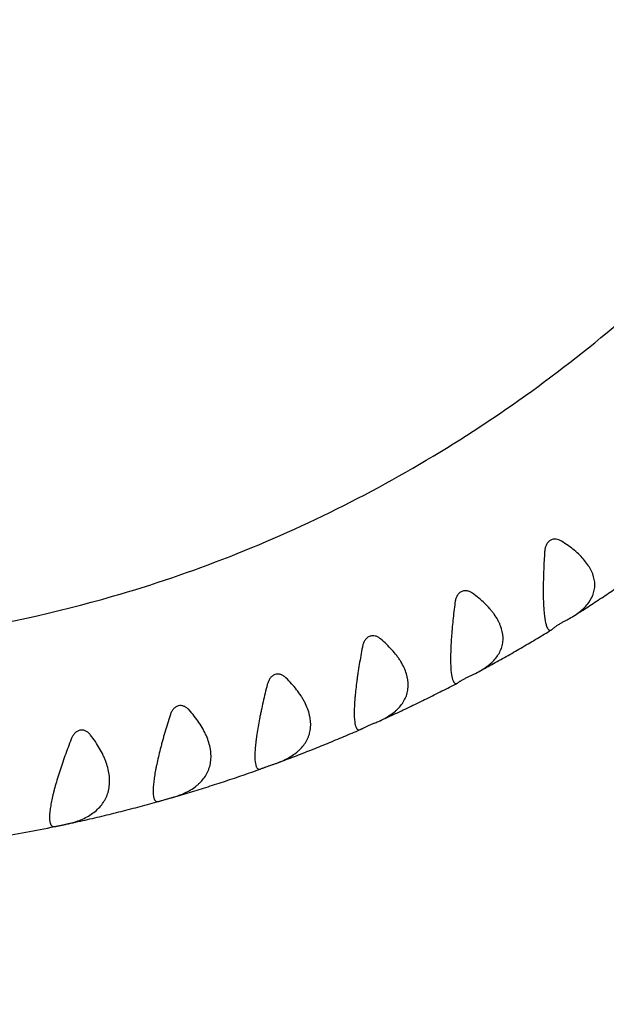
# Model space of a CAD drawing. Units: millimetres. Extents: x -5119 to 5119, y -2916 to 2949.
# Drawn here: x 1841 to 2037, y -606 to -278 of the extents above; entities that cross this region are included whole.
import ezdxf

# ---------------------------------------------------------------- set-up
doc = ezdxf.new("R2010")
doc.units = ezdxf.units.MM
doc.header["$LTSCALE"] = 20
doc.layers.add('2d', color=230, linetype='Continuous')

msp = doc.modelspace()

# ---------------------------------------------------------------- linework, layer by layer
at = {"layer": '2d'}
for points, knots in [([(2771.49, -330.16), (2689.7, -278.92), (2601.77, -226.01), (2396.71, -107.06), (2277.24, -40.48), (2053.07, 79.92), (1950.97, 133.29), (1845.54, 187.01)], [5.4583723, 5.4583723, 5.4583723, 5.4583723, 5.5791936, 5.5791936, 5.7235797, 5.7235797, 5.8359754, 5.8359754, 5.8359754, 5.8359754]), ([(3565.88, 153.88), (3520.7, 104.99), (3458.27, 52.34), (3301.16, -57.25), (3206.52, -114.26), (2988.18, -230.51), (2864.49, -289.78), (2591.97, -408.65), (2443.13, -468.25), (2152.35, -575.78), (2013.66, -623.94), (1869.37, -671.09)], [4.9982618, 4.9982618, 4.9982618, 4.9982618, 5.1721242, 5.1721242, 5.3459866, 5.3459866, 5.5198489, 5.5198489, 5.6937113, 5.6937113, 5.83756, 5.83756, 5.83756, 5.83756]), ([(3610.17, 112.96), (3560.88, 59.62), (3495.3, 4.66), (3333.13, -108.48), (3236.52, -166.59), (3014.86, -284.63), (2889.81, -344.52), (2614.87, -464.44), (2465, -524.45), (2144.85, -642.84), (1974.58, -701.22), (1796.65, -757.91)], [4.9982618, 4.9982618, 4.9982618, 4.9982618, 5.1721242, 5.1721242, 5.3459866, 5.3459866, 5.5198489, 5.5198489, 5.6937113, 5.6937113, 5.8675736, 5.8675736, 5.8675736, 5.8675736]), ([(1814.45, -482.63), (1833.94, -479.77), (1853.27, -475.57), (1898.73, -462.44), (1924.57, -452.29), (1974.27, -427.24), (1998.12, -412.35), (2043.13, -378.23), (2064.27, -359.01), (2101.34, -318.8), (2117.57, -298.16), (2132.21, -276.23)], [3.2768603, 3.2768603, 3.2768603, 3.2768603, 3.4031085, 3.4031085, 3.5785768, 3.5785768, 3.7540452, 3.7540452, 3.9295136, 3.9295136, 4.088438, 4.088438, 4.088438, 4.088438]), ([(2022.08, -451.69), (2021.8, -451.51), (2021.5, -451.36), (2020.88, -451.13), (2020.55, -451.05), (2020.06, -450.99), (2019.89, -450.99), (2019.55, -451), (2019.38, -451.03), (2018.88, -451.13), (2018.57, -451.26), (2017.97, -451.63), (2017.7, -451.87), (2017.24, -452.43), (2017.05, -452.74), (2016.75, -453.42), (2016.64, -453.77), (2016.48, -454.49), (2016.43, -454.86), (2016.41, -455.23)], [0.000000384, 0.000000384, 0.000000384, 0.000000384, 0.001102982, 0.001102982, 0.002205579, 0.002205579, 0.002756878, 0.002756878, 0.003308176, 0.003308176, 0.004410774, 0.004410774, 0.005513371, 0.005513371, 0.006615968, 0.006615968, 0.007718565, 0.007718565, 0.008821163, 0.008821163, 0.008821163, 0.008821163]), ([(2024.69, -477.46), (2026.04, -476.73), (2027.26, -475.93), (2028.88, -474.62), (2029.39, -474.16), (2030.32, -473.2), (2030.74, -472.7), (2031.87, -471.16), (2032.42, -470.08), (2032.93, -468.37), (2033.05, -467.78), (2033.17, -466.58), (2033.17, -465.98), (2032.99, -464.15), (2032.65, -462.93), (2031.93, -461.39), (2031.77, -461.08), (2031.43, -460.47), (2031.24, -460.17), (2030.66, -459.27), (2030.22, -458.68), (2029.25, -457.51), (2028.71, -456.94), (2027.56, -455.81), (2026.95, -455.26), (2025.02, -453.66), (2023.61, -452.65), (2022.08, -451.69)], [0.00000039, 0.00000039, 0.00000039, 0.00000039, 0.00594806, 0.00594806, 0.0089219, 0.0089219, 0.01189573, 0.01189573, 0.01784341, 0.01784341, 0.02081724, 0.02081724, 0.02379108, 0.02379108, 0.02973875, 0.02973875, 0.03122567, 0.03122567, 0.03271259, 0.03271259, 0.03568642, 0.03568642, 0.03866026, 0.03866026, 0.0416341, 0.0416341, 0.04758177, 0.04758177, 0.04758177, 0.04758177]), ([(2016.41, -455.23), (2016.28, -457.21), (2016.17, -459.17), (2016.05, -462.03), (2016.02, -462.98), (2015.97, -464.84), (2015.95, -465.77), (2015.92, -468.44), (2015.93, -470.11), (2016.01, -472.42), (2016.05, -473.16), (2016.13, -474.57), (2016.19, -475.23), (2016.37, -477.05), (2016.53, -478.07), (2016.81, -479.31), (2016.92, -479.67), (2017.13, -480.29), (2017.25, -480.54), (2017.43, -480.85), (2017.49, -480.94), (2017.61, -481.1), (2017.68, -481.16), (2017.87, -481.33), (2018.01, -481.39), (2018.42, -481.44), (2018.71, -481.29), (2019.01, -480.99)], [0.00000038, 0.00000038, 0.00000038, 0.00000038, 0.00594897, 0.00594897, 0.00892327, 0.00892327, 0.01189756, 0.01189756, 0.01784615, 0.01784615, 0.02082044, 0.02082044, 0.02379473, 0.02379473, 0.02974332, 0.02974332, 0.03271762, 0.03271762, 0.03569191, 0.03569191, 0.03717906, 0.03717906, 0.0386662, 0.0386662, 0.0416405, 0.0416405, 0.04758908, 0.04758908, 0.04758908, 0.04758908]), ([(2026.4, -476.45), (2027.9, -475.49), (2029.4, -474.53), (2032.42, -472.57), (2033.93, -471.58), (2036.96, -469.57), (2038.47, -468.56), (2041.47, -466.52), (2042.97, -465.49), (2045.95, -463.42), (2047.44, -462.38), (2048.93, -461.33)], [3.67362558, 3.67362558, 3.67362558, 3.67362558, 3.68330432, 3.68330432, 3.6931596, 3.6931596, 3.70301488, 3.70301488, 3.71287016, 3.71287016, 3.72272544, 3.72272544, 3.72272544, 3.72272544]), ([(1992.37, -469.07), (1992.11, -468.88), (1991.82, -468.7), (1991.22, -468.42), (1990.89, -468.32), (1990.4, -468.23), (1990.23, -468.21), (1989.9, -468.2), (1989.72, -468.21), (1989.39, -468.26), (1989.23, -468.29), (1988.9, -468.4), (1988.74, -468.47), (1988.43, -468.63), (1988.28, -468.72), (1988, -468.94), (1987.87, -469.06), (1987.62, -469.32), (1987.51, -469.46), (1987.3, -469.76), (1987.21, -469.92), (1986.95, -470.41), (1986.82, -470.75), (1986.66, -471.29), (1986.62, -471.47), (1986.55, -471.83), (1986.52, -472.01), (1986.5, -472.19)], [0.05516605, 0.05516605, 0.05516605, 0.05516605, 0.056269155, 0.056269155, 0.057372259, 0.057372259, 0.057923812, 0.057923812, 0.058475364, 0.058475364, 0.059026916, 0.059026916, 0.059578469, 0.059578469, 0.060130021, 0.060130021, 0.060681574, 0.060681574, 0.061233126, 0.061233126, 0.061784678, 0.061784678, 0.062887783, 0.062887783, 0.063439335, 0.063439335, 0.063990888, 0.063990888, 0.063990888, 0.063990888]), ([(1993.37, -495.77), (1994.76, -495.09), (1996.03, -494.34), (1997.74, -493.07), (1998.27, -492.63), (1999.26, -491.69), (1999.72, -491.2), (2000.93, -489.67), (2001.56, -488.59), (2002.17, -486.85), (2002.33, -486.25), (2002.52, -485.01), (2002.55, -484.39), (2002.49, -482.5), (2002.22, -481.22), (2001.59, -479.59), (2001.45, -479.26), (2001.14, -478.61), (2000.98, -478.29), (2000.45, -477.33), (2000.04, -476.7), (1999.37, -475.75), (1999.13, -475.44), (1998.63, -474.82), (1998.37, -474.51), (1997.56, -473.59), (1996.99, -472.99), (1995.17, -471.24), (1993.82, -470.13), (1992.37, -469.07)], [0.00035295, 0.00035295, 0.00035295, 0.00035295, 0.006308, 0.006308, 0.00928553, 0.00928553, 0.01226306, 0.01226306, 0.01821811, 0.01821811, 0.02119564, 0.02119564, 0.02417317, 0.02417317, 0.03012822, 0.03012822, 0.03161698, 0.03161698, 0.03310575, 0.03310575, 0.03608328, 0.03608328, 0.03757204, 0.03757204, 0.0390608, 0.0390608, 0.04203833, 0.04203833, 0.04799339, 0.04799339, 0.04799339, 0.04799339]), ([(1986.5, -472.19), (1986.24, -474.18), (1986.02, -476.13), (1985.72, -479), (1985.63, -479.95), (1985.5, -481.36), (1985.46, -481.83), (1985.39, -482.76), (1985.36, -483.22), (1985.19, -485.47), (1985.11, -487.16), (1985.05, -489.13), (1985.04, -489.51), (1985.03, -490.27), (1985.03, -490.64), (1985.03, -491.73), (1985.04, -492.4), (1985.11, -494.29), (1985.21, -495.36), (1985.48, -497.13), (1985.66, -497.79), (1985.93, -498.38), (1985.98, -498.49), (1986.1, -498.67), (1986.16, -498.75), (1986.34, -498.96), (1986.47, -499.06), (1986.88, -499.2), (1987.17, -499.12), (1987.49, -498.89)], [0.00032116, 0.00032116, 0.00032116, 0.00032116, 0.00627791, 0.00627791, 0.00925628, 0.00925628, 0.01074547, 0.01074547, 0.01223466, 0.01223466, 0.01819141, 0.01819141, 0.01968059, 0.01968059, 0.02116978, 0.02116978, 0.02414816, 0.02414816, 0.03010491, 0.03010491, 0.03606166, 0.03606166, 0.03755084, 0.03755084, 0.03904003, 0.03904003, 0.04201841, 0.04201841, 0.04797516, 0.04797516, 0.04797516, 0.04797516]), ([(2019.01, -480.99), (2019.07, -480.93), (2019.15, -480.86), (2019.36, -480.68), (2019.5, -480.56), (2019.75, -480.37), (2019.84, -480.3), (2020.05, -480.15), (2020.16, -480.06), (2020.52, -479.82), (2020.79, -479.64), (2021.39, -479.27), (2021.7, -479.08), (2022.35, -478.71), (2022.67, -478.53), (2023.3, -478.19), (2023.6, -478.03), (2024.17, -477.73), (2024.44, -477.59), (2024.69, -477.46)], [0.000000386, 0.000000386, 0.000000386, 0.000000386, 0.001104757, 0.001104757, 0.002209129, 0.002209129, 0.002761315, 0.002761315, 0.0033135, 0.0033135, 0.004417872, 0.004417872, 0.005522243, 0.005522243, 0.006626615, 0.006626615, 0.007730987, 0.007730987, 0.008835358, 0.008835358, 0.008835358, 0.008835358]), ([(1994.52, -495.17), (1996.14, -494.3), (1997.74, -493.42), (2000.98, -491.62), (2002.6, -490.71), (2005.84, -488.87), (2007.45, -487.94), (2010.68, -486.06), (2012.28, -485.12), (2015.48, -483.21), (2017.07, -482.25), (2018.65, -481.28)], [3.60650168, 3.60650168, 3.60650168, 3.60650168, 3.61650337, 3.61650337, 3.62665682, 3.62665682, 3.63681027, 3.63681027, 3.64696372, 3.64696372, 3.65707729, 3.65707729, 3.65707729, 3.65707729]), ([(1961.67, -484.29), (1961.41, -484.08), (1961.14, -483.88), (1960.7, -483.64), (1960.55, -483.57), (1960.24, -483.44), (1960.08, -483.39), (1959.59, -483.26), (1959.25, -483.22), (1958.74, -483.26), (1958.57, -483.28), (1958.24, -483.36), (1958.08, -483.42), (1957.76, -483.56), (1957.61, -483.64), (1957.31, -483.84), (1957.17, -483.95), (1956.91, -484.2), (1956.79, -484.33), (1956.56, -484.61), (1956.46, -484.76), (1956.17, -485.23), (1956.02, -485.57), (1955.83, -486.09), (1955.78, -486.27), (1955.68, -486.63), (1955.64, -486.8), (1955.61, -486.99)], [0.00111769, 0.00111769, 0.00111769, 0.00111769, 0.002211488, 0.002211488, 0.002758387, 0.002758387, 0.003305286, 0.003305286, 0.004399085, 0.004399085, 0.004945984, 0.004945984, 0.005492883, 0.005492883, 0.006039782, 0.006039782, 0.006586681, 0.006586681, 0.00713358, 0.00713358, 0.007680479, 0.007680479, 0.008774277, 0.008774277, 0.009321176, 0.009321176, 0.009868075, 0.009868075, 0.009868075, 0.009868075]), ([(1960.99, -511.8), (1962.43, -511.18), (1963.74, -510.47), (1965.52, -509.26), (1966.08, -508.83), (1966.87, -508.15), (1967.12, -507.91), (1967.6, -507.43), (1967.83, -507.19), (1968.93, -505.94), (1969.61, -504.85), (1970.22, -503.39), (1970.33, -503.09), (1970.52, -502.48), (1970.6, -502.17), (1970.8, -501.23), (1970.87, -500.59), (1970.93, -498.64), (1970.74, -497.31), (1969.89, -494.57), (1969.26, -493.21), (1968.23, -491.54), (1968.01, -491.2), (1967.56, -490.54), (1967.32, -490.2), (1966.57, -489.21), (1966.03, -488.57), (1964.32, -486.67), (1963.05, -485.46), (1961.67, -484.29)], [0.00069627, 0.00069627, 0.00069627, 0.00069627, 0.0066516, 0.0066516, 0.00962926, 0.00962926, 0.01111809, 0.01111809, 0.01260693, 0.01260693, 0.01856225, 0.01856225, 0.02005109, 0.02005109, 0.02153992, 0.02153992, 0.02451758, 0.02451758, 0.03047291, 0.03047291, 0.03642824, 0.03642824, 0.03791707, 0.03791707, 0.0394059, 0.0394059, 0.04238356, 0.04238356, 0.04833889, 0.04833889, 0.04833889, 0.04833889]), ([(1955.61, -486.99), (1955.23, -488.95), (1954.89, -490.89), (1954.42, -493.76), (1954.27, -494.71), (1954.05, -496.12), (1953.99, -496.59), (1953.85, -497.52), (1953.79, -497.98), (1953.49, -500.23), (1953.3, -501.94), (1953.12, -503.94), (1953.09, -504.33), (1953.03, -505.11), (1953.01, -505.49), (1952.94, -506.59), (1952.91, -507.29), (1952.88, -508.58), (1952.88, -509.18), (1952.9, -510.3), (1952.93, -510.81), (1953.05, -512.22), (1953.19, -512.94), (1953.42, -513.6), (1953.46, -513.72), (1953.57, -513.94), (1953.62, -514.04), (1953.79, -514.3), (1953.92, -514.42), (1954.31, -514.67), (1954.61, -514.65), (1954.94, -514.49)], [0.00058549, 0.00058549, 0.00058549, 0.00058549, 0.00653939, 0.00653939, 0.00951634, 0.00951634, 0.01100482, 0.01100482, 0.01249329, 0.01249329, 0.01844719, 0.01844719, 0.01993566, 0.01993566, 0.02142414, 0.02142414, 0.02440109, 0.02440109, 0.02737803, 0.02737803, 0.03035498, 0.03035498, 0.03630888, 0.03630888, 0.03779736, 0.03779736, 0.03928583, 0.03928583, 0.04226278, 0.04226278, 0.04821668, 0.04821668, 0.04821668, 0.04821668]), ([(1987.49, -498.89), (1987.55, -498.84), (1987.63, -498.79), (1987.85, -498.63), (1988, -498.53), (1988.26, -498.36), (1988.36, -498.3), (1988.57, -498.17), (1988.69, -498.1), (1988.94, -497.96), (1989.07, -497.88), (1989.36, -497.72), (1989.51, -497.64), (1989.81, -497.48), (1989.97, -497.4), (1990.3, -497.23), (1990.46, -497.15), (1990.8, -496.98), (1990.96, -496.9), (1991.29, -496.74), (1991.46, -496.67), (1991.94, -496.44), (1992.25, -496.3), (1992.84, -496.02), (1993.11, -495.89), (1993.37, -495.77)], [0.00038489, 0.00038489, 0.00038489, 0.00038489, 0.00148887, 0.00148887, 0.00259285, 0.00259285, 0.00314484, 0.00314484, 0.00369683, 0.00369683, 0.00424882, 0.00424882, 0.00480081, 0.00480081, 0.005352801, 0.005352801, 0.005904791, 0.005904791, 0.006456781, 0.006456781, 0.007008771, 0.007008771, 0.008112751, 0.008112751, 0.009216731, 0.009216731, 0.009216731, 0.009216731]), ([(1930.09, -497.28), (1929.85, -497.04), (1929.58, -496.83), (1929.16, -496.55), (1929.01, -496.47), (1928.71, -496.32), (1928.55, -496.26), (1928.23, -496.15), (1928.07, -496.11), (1927.74, -496.05), (1927.57, -496.04), (1927.06, -496.03), (1926.72, -496.09), (1926.23, -496.26), (1926.07, -496.34), (1925.77, -496.51), (1925.63, -496.61), (1925.35, -496.84), (1925.22, -496.96), (1924.98, -497.23), (1924.86, -497.37), (1924.65, -497.67), (1924.56, -497.83), (1924.38, -498.15), (1924.3, -498.32), (1924.09, -498.82), (1923.97, -499.18), (1923.88, -499.54)], [0.055865297, 0.055865297, 0.055865297, 0.055865297, 0.056961577, 0.056961577, 0.057509717, 0.057509717, 0.058057857, 0.058057857, 0.058605997, 0.058605997, 0.059154137, 0.059154137, 0.060250417, 0.060250417, 0.060798557, 0.060798557, 0.061346697, 0.061346697, 0.061894837, 0.061894837, 0.062442977, 0.062442977, 0.062991117, 0.062991117, 0.063539257, 0.063539257, 0.064635537, 0.064635537, 0.064635537, 0.064635537]), ([(1927.71, -525.48), (1929.17, -524.92), (1930.53, -524.26), (1932.38, -523.11), (1932.97, -522.7), (1933.8, -522.04), (1934.06, -521.81), (1934.58, -521.34), (1934.82, -521.1), (1935.99, -519.88), (1936.74, -518.8), (1937.44, -517.33), (1937.57, -517.03), (1937.79, -516.41), (1937.89, -516.1), (1938.15, -515.14), (1938.27, -514.49), (1938.44, -512.5), (1938.33, -511.12), (1937.66, -508.26), (1937.11, -506.83), (1936.19, -505.06), (1936, -504.71), (1935.58, -504), (1935.36, -503.64), (1934.67, -502.59), (1934.18, -501.9), (1932.59, -499.86), (1931.4, -498.55), (1930.09, -497.28)], [0.00103473, 0.00103473, 0.00103473, 0.00103473, 0.00699027, 0.00699027, 0.00996804, 0.00996804, 0.01145692, 0.01145692, 0.01294581, 0.01294581, 0.01890134, 0.01890134, 0.02039023, 0.02039023, 0.02187911, 0.02187911, 0.02485688, 0.02485688, 0.03081242, 0.03081242, 0.03676795, 0.03676795, 0.03825684, 0.03825684, 0.03974572, 0.03974572, 0.04272349, 0.04272349, 0.04867902, 0.04867902, 0.04867902, 0.04867902]), ([(1961.47, -511.59), (1963.2, -510.8), (1964.93, -510.01), (1968.39, -508.39), (1970.12, -507.57), (1973.57, -505.92), (1975.29, -505.08), (1978.73, -503.38), (1980.45, -502.52), (1983.86, -500.79), (1985.56, -499.92), (1987.26, -499.03)], [3.53926593, 3.53926593, 3.53926593, 3.53926593, 3.54966448, 3.54966448, 3.56014017, 3.56014017, 3.57061587, 3.57061587, 3.58109156, 3.58109156, 3.59153467, 3.59153467, 3.59153467, 3.59153467]), ([(1923.88, -499.54), (1923.39, -501.47), (1922.92, -503.39), (1922.27, -506.24), (1922.07, -507.19), (1921.77, -508.6), (1921.67, -509.07), (1921.48, -509.99), (1921.39, -510.45), (1920.95, -512.71), (1920.65, -514.42), (1920.35, -516.45), (1920.3, -516.84), (1920.19, -517.63), (1920.14, -518.01), (1920.01, -519.14), (1919.93, -519.85), (1919.82, -521.17), (1919.78, -521.79), (1919.75, -522.66), (1919.74, -522.94), (1919.74, -523.48), (1919.74, -523.73), (1919.77, -524.96), (1919.86, -525.73), (1920.04, -526.47), (1920.08, -526.61), (1920.17, -526.86), (1920.22, -526.97), (1920.37, -527.28), (1920.49, -527.43), (1920.86, -527.77), (1921.16, -527.83), (1921.5, -527.73)], [0.0008093, 0.0008093, 0.0008093, 0.0008093, 0.00676319, 0.00676319, 0.00974013, 0.00974013, 0.0112286, 0.0112286, 0.01271708, 0.01271708, 0.01867096, 0.01867096, 0.02015944, 0.02015944, 0.02164791, 0.02164791, 0.02462485, 0.02462485, 0.0276018, 0.0276018, 0.02909027, 0.02909027, 0.03057874, 0.03057874, 0.03653263, 0.03653263, 0.03802111, 0.03802111, 0.03950958, 0.03950958, 0.04248652, 0.04248652, 0.04844041, 0.04844041, 0.04844041, 0.04844041]), ([(1897.79, -507.98), (1897.56, -507.73), (1897.31, -507.49), (1896.9, -507.19), (1896.76, -507.09), (1896.47, -506.92), (1896.32, -506.85), (1896, -506.72), (1895.84, -506.66), (1895.52, -506.58), (1895.35, -506.55), (1894.84, -506.51), (1894.5, -506.55), (1894, -506.69), (1893.84, -506.75), (1893.52, -506.9), (1893.37, -506.99), (1893.08, -507.2), (1892.95, -507.31), (1892.69, -507.56), (1892.57, -507.7), (1892.34, -507.98), (1892.23, -508.13), (1892.04, -508.44), (1891.95, -508.6), (1891.7, -509.09), (1891.56, -509.44), (1891.45, -509.79)], [0.056921714, 0.056921714, 0.056921714, 0.056921714, 0.058026819, 0.058026819, 0.058579371, 0.058579371, 0.059131924, 0.059131924, 0.059684476, 0.059684476, 0.060237029, 0.060237029, 0.061342134, 0.061342134, 0.061894686, 0.061894686, 0.062447239, 0.062447239, 0.062999791, 0.062999791, 0.063552344, 0.063552344, 0.064104896, 0.064104896, 0.064657449, 0.064657449, 0.065762554, 0.065762554, 0.065762554, 0.065762554]), ([(1893.65, -536.75), (1895.15, -536.25), (1896.55, -535.64), (1898.47, -534.56), (1899.08, -534.17), (1899.95, -533.53), (1900.23, -533.31), (1900.77, -532.86), (1901.03, -532.63), (1902.27, -531.43), (1903.09, -530.37), (1903.88, -528.89), (1904.02, -528.59), (1904.29, -527.97), (1904.41, -527.65), (1904.72, -526.69), (1904.88, -526.03), (1905.08, -524.67), (1905.12, -523.98), (1905.11, -522.91), (1905.09, -522.55), (1905.02, -521.83), (1904.97, -521.46), (1904.66, -519.61), (1904.21, -518.12), (1903.4, -516.26), (1903.22, -515.89), (1902.85, -515.14), (1902.65, -514.77), (1902.03, -513.65), (1901.58, -512.92), (1900.12, -510.76), (1899.01, -509.35), (1897.79, -507.98)], [0.00137242, 0.00137242, 0.00137242, 0.00137242, 0.00732811, 0.00732811, 0.01030595, 0.01030595, 0.01179488, 0.01179488, 0.0132838, 0.0132838, 0.01923949, 0.01923949, 0.02072841, 0.02072841, 0.02221733, 0.02221733, 0.02519518, 0.02519518, 0.02817302, 0.02817302, 0.02966194, 0.02966194, 0.03115087, 0.03115087, 0.03710655, 0.03710655, 0.03859548, 0.03859548, 0.0400844, 0.0400844, 0.04306224, 0.04306224, 0.04901793, 0.04901793, 0.04901793, 0.04901793]), ([(1891.45, -509.79), (1890.84, -511.69), (1890.26, -513.58), (1889.43, -516.4), (1889.17, -517.34), (1888.78, -518.74), (1888.66, -519.21), (1888.41, -520.13), (1888.29, -520.58), (1887.72, -522.83), (1887.32, -524.55), (1886.89, -526.58), (1886.81, -526.98), (1886.65, -527.77), (1886.58, -528.16), (1886.37, -529.3), (1886.26, -530.02), (1886.06, -531.37), (1885.99, -532.01), (1885.9, -532.9), (1885.87, -533.19), (1885.84, -533.75), (1885.82, -534.02), (1885.77, -535.3), (1885.81, -536.12), (1885.95, -536.93), (1885.98, -537.08), (1886.05, -537.36), (1886.1, -537.48), (1886.23, -537.83), (1886.33, -538.02), (1886.69, -538.45), (1886.98, -538.58), (1887.32, -538.55)], [0.00100305, 0.00100305, 0.00100305, 0.00100305, 0.0069569, 0.0069569, 0.00993383, 0.00993383, 0.0114223, 0.0114223, 0.01291076, 0.01291076, 0.01886462, 0.01886462, 0.02035308, 0.02035308, 0.02184155, 0.02184155, 0.02481847, 0.02481847, 0.0277954, 0.0277954, 0.02928387, 0.02928387, 0.03077233, 0.03077233, 0.03672619, 0.03672619, 0.03821465, 0.03821465, 0.03970312, 0.03970312, 0.04268004, 0.04268004, 0.0486339, 0.0486339, 0.0486339, 0.0486339]), ([(1954.94, -514.49), (1955, -514.46), (1955.08, -514.42), (1955.25, -514.32), (1955.32, -514.29), (1955.47, -514.21), (1955.55, -514.17), (1955.83, -514.02), (1956.05, -513.91), (1956.57, -513.66), (1956.86, -513.53), (1957.5, -513.25), (1957.84, -513.1), (1958.52, -512.81), (1958.87, -512.67), (1959.36, -512.47), (1959.52, -512.41), (1959.84, -512.28), (1960, -512.21), (1960.45, -512.03), (1960.73, -511.91), (1960.99, -511.8)], [0.000836352, 0.000836352, 0.000836352, 0.000836352, 0.001939163, 0.001939163, 0.002490569, 0.002490569, 0.003041974, 0.003041974, 0.004144786, 0.004144786, 0.005247597, 0.005247597, 0.006350409, 0.006350409, 0.00745322, 0.00745322, 0.008004626, 0.008004626, 0.008556032, 0.008556032, 0.009658843, 0.009658843, 0.009658843, 0.009658843]), ([(1864.9, -516.35), (1864.68, -516.08), (1864.45, -515.83), (1864.06, -515.49), (1863.93, -515.39), (1863.65, -515.2), (1863.5, -515.11), (1863.19, -514.96), (1863.04, -514.89), (1862.72, -514.79), (1862.55, -514.75), (1862.04, -514.67), (1861.71, -514.68), (1861.03, -514.82), (1860.71, -514.95), (1860.1, -515.32), (1859.83, -515.55), (1859.34, -516.09), (1859.13, -516.39), (1858.76, -517.02), (1858.6, -517.36), (1858.46, -517.7)], [0.057814704, 0.057814704, 0.057814704, 0.057814704, 0.058908058, 0.058908058, 0.059454735, 0.059454735, 0.060001413, 0.060001413, 0.06054809, 0.06054809, 0.061094767, 0.061094767, 0.062188122, 0.062188122, 0.063281476, 0.063281476, 0.064374831, 0.064374831, 0.065468186, 0.065468186, 0.06656154, 0.06656154, 0.06656154, 0.06656154]), ([(1927.4, -525.59), (1929.25, -524.91), (1931.1, -524.21), (1934.78, -522.8), (1936.62, -522.08), (1940.29, -520.63), (1942.12, -519.89), (1945.78, -518.39), (1947.6, -517.63), (1951.24, -516.1), (1953.05, -515.32), (1954.86, -514.53)], [3.47194454, 3.47194454, 3.47194454, 3.47194454, 3.4827706, 3.4827706, 3.49359666, 3.49359666, 3.50442272, 3.50442272, 3.51524878, 3.51524878, 3.52606231, 3.52606231, 3.52606231, 3.52606231]), ([(1858.46, -517.7), (1857.74, -519.56), (1857.04, -521.42), (1856.05, -524.19), (1855.72, -525.12), (1855.25, -526.5), (1855.1, -526.96), (1854.8, -527.87), (1854.65, -528.32), (1853.94, -530.55), (1853.43, -532.26), (1852.87, -534.3), (1852.77, -534.7), (1852.57, -535.5), (1852.47, -535.89), (1852.19, -537.04), (1852.03, -537.76), (1851.75, -539.14), (1851.64, -539.79), (1851.49, -540.7), (1851.45, -541), (1851.38, -541.57), (1851.35, -541.85), (1851.22, -543.18), (1851.21, -544.05), (1851.29, -544.92), (1851.31, -545.08), (1851.37, -545.39), (1851.4, -545.53), (1851.51, -545.93), (1851.6, -546.14), (1851.93, -546.67), (1852.21, -546.86), (1852.55, -546.91)], [0.00117399, 0.00117399, 0.00117399, 0.00117399, 0.0071278, 0.0071278, 0.0101047, 0.0101047, 0.01159316, 0.01159316, 0.01308161, 0.01308161, 0.01903542, 0.01903542, 0.02052387, 0.02052387, 0.02201232, 0.02201232, 0.02498922, 0.02498922, 0.02796613, 0.02796613, 0.02945458, 0.02945458, 0.03094303, 0.03094303, 0.03689684, 0.03689684, 0.03838529, 0.03838529, 0.03987374, 0.03987374, 0.04285065, 0.04285065, 0.04880446, 0.04880446, 0.04880446, 0.04880446]), ([(1858.98, -545.56), (1860.5, -545.12), (1861.94, -544.57), (1863.92, -543.56), (1864.56, -543.19), (1865.77, -542.37), (1866.34, -541.94), (1867.91, -540.55), (1868.8, -539.5), (1869.68, -538.03), (1869.84, -537.73), (1870.14, -537.11), (1870.28, -536.79), (1870.66, -535.82), (1870.86, -535.15), (1871.14, -533.77), (1871.23, -533.07), (1871.28, -531.98), (1871.28, -531.61), (1871.26, -530.86), (1871.23, -530.49), (1871.04, -528.58), (1870.67, -527.04), (1869.98, -525.09), (1869.83, -524.7), (1869.51, -523.92), (1869.33, -523.53), (1868.78, -522.36), (1868.38, -521.59), (1867.06, -519.3), (1866.04, -517.81), (1864.9, -516.35)], [0.00171335, 0.00171335, 0.00171335, 0.00171335, 0.00766914, 0.00766914, 0.01064703, 0.01064703, 0.01362493, 0.01362493, 0.01958072, 0.01958072, 0.02106967, 0.02106967, 0.02255862, 0.02255862, 0.02553651, 0.02553651, 0.02851441, 0.02851441, 0.03000336, 0.03000336, 0.03149231, 0.03149231, 0.0374481, 0.0374481, 0.03893705, 0.03893705, 0.04042599, 0.04042599, 0.04340389, 0.04340389, 0.04935968, 0.04935968, 0.04935968, 0.04935968]), ([(1921.5, -527.73), (1921.56, -527.72), (1921.64, -527.68), (1921.88, -527.59), (1922.03, -527.53), (1922.32, -527.42), (1922.42, -527.38), (1922.65, -527.29), (1922.77, -527.24), (1923.04, -527.14), (1923.18, -527.08), (1923.48, -526.97), (1923.64, -526.91), (1923.96, -526.8), (1924.13, -526.74), (1924.47, -526.61), (1924.65, -526.55), (1925, -526.43), (1925.17, -526.37), (1925.52, -526.25), (1925.7, -526.19), (1926.2, -526.02), (1926.53, -525.91), (1927.15, -525.69), (1927.44, -525.58), (1927.71, -525.48)], [0.00139418, 0.00139418, 0.00139418, 0.00139418, 0.002492019, 0.002492019, 0.003589858, 0.003589858, 0.004138777, 0.004138777, 0.004687697, 0.004687697, 0.005236616, 0.005236616, 0.005785536, 0.005785536, 0.006334455, 0.006334455, 0.006883375, 0.006883375, 0.007432294, 0.007432294, 0.007981214, 0.007981214, 0.009079053, 0.009079053, 0.010176892, 0.010176892, 0.010176892, 0.010176892]), ([(1892.34, -537.15), (1894.31, -536.58), (1896.27, -536), (1900.2, -534.81), (1902.16, -534.2), (1906.07, -532.96), (1908.02, -532.33), (1911.92, -531.05), (1913.86, -530.39), (1917.74, -529.06), (1919.68, -528.38), (1921.62, -527.69)], [3.40430297, 3.40430297, 3.40430297, 3.40430297, 3.41557929, 3.41557929, 3.42685561, 3.42685561, 3.43813194, 3.43813194, 3.44940826, 3.44940826, 3.46068458, 3.46068458, 3.46068458, 3.46068458]), ([(1855.92, -546.28), (1858.05, -545.83), (1860.19, -545.36), (1864.45, -544.4), (1866.59, -543.91), (1870.86, -542.89), (1872.99, -542.36), (1877.24, -541.29), (1879.37, -540.74), (1883.61, -539.61), (1885.73, -539.03), (1887.84, -538.43)], [3.3353497, 3.3353497, 3.3353497, 3.3353497, 3.34737116, 3.34737116, 3.35945825, 3.35945825, 3.37154534, 3.37154534, 3.38363244, 3.38363244, 3.39571953, 3.39571953, 3.39571953, 3.39571953]), ([(1887.32, -538.55), (1887.38, -538.55), (1887.47, -538.53), (1887.65, -538.49), (1887.72, -538.47), (1887.88, -538.42), (1887.96, -538.4), (1888.16, -538.34), (1888.26, -538.31), (1888.5, -538.24), (1888.62, -538.21), (1889.03, -538.09), (1889.33, -538), (1889.83, -537.86), (1890, -537.81), (1890.35, -537.71), (1890.53, -537.66), (1890.89, -537.56), (1891.07, -537.51), (1891.42, -537.41), (1891.6, -537.36), (1891.94, -537.26), (1892.12, -537.22), (1892.45, -537.12), (1892.61, -537.07), (1893.08, -536.93), (1893.37, -536.84), (1893.65, -536.75)], [0.002162137, 0.002162137, 0.002162137, 0.002162137, 0.003263433, 0.003263433, 0.003814081, 0.003814081, 0.004364729, 0.004364729, 0.004915378, 0.004915378, 0.005466026, 0.005466026, 0.006567322, 0.006567322, 0.00711797, 0.00711797, 0.007668619, 0.007668619, 0.008219267, 0.008219267, 0.008769915, 0.008769915, 0.009320563, 0.009320563, 0.009871211, 0.009871211, 0.010972508, 0.010972508, 0.010972508, 0.010972508]), ([(1815.84, -553.1), (1822.18, -552.28), (1828.51, -551.34), (1841.3, -549.19), (1847.75, -547.98), (1854.18, -546.64)], [3.26054875, 3.26054875, 3.26054875, 3.26054875, 3.29587101, 3.29587101, 3.33208025, 3.33208025, 3.33208025, 3.33208025]), ([(1852.55, -546.91), (1852.61, -546.91), (1852.7, -546.91), (1852.94, -546.88), (1853.1, -546.86), (1853.4, -546.8), (1853.5, -546.78), (1853.74, -546.74), (1853.87, -546.71), (1854.14, -546.65), (1854.29, -546.62), (1854.6, -546.56), (1854.76, -546.52), (1855.27, -546.42), (1855.62, -546.34), (1856.35, -546.19), (1856.71, -546.11), (1857.42, -545.95), (1857.75, -545.87), (1858.39, -545.72), (1858.7, -545.64), (1858.98, -545.56)], [0.003598568, 0.003598568, 0.003598568, 0.003598568, 0.004689494, 0.004689494, 0.00578042, 0.00578042, 0.006325883, 0.006325883, 0.006871346, 0.006871346, 0.007416809, 0.007416809, 0.007962272, 0.007962272, 0.009053198, 0.009053198, 0.010144124, 0.010144124, 0.01123505, 0.01123505, 0.012325976, 0.012325976, 0.012325976, 0.012325976])]:
    msp.add_open_spline(points, degree=3, knots=knots, dxfattribs=at)

doc.saveas('drawing.dxf')
